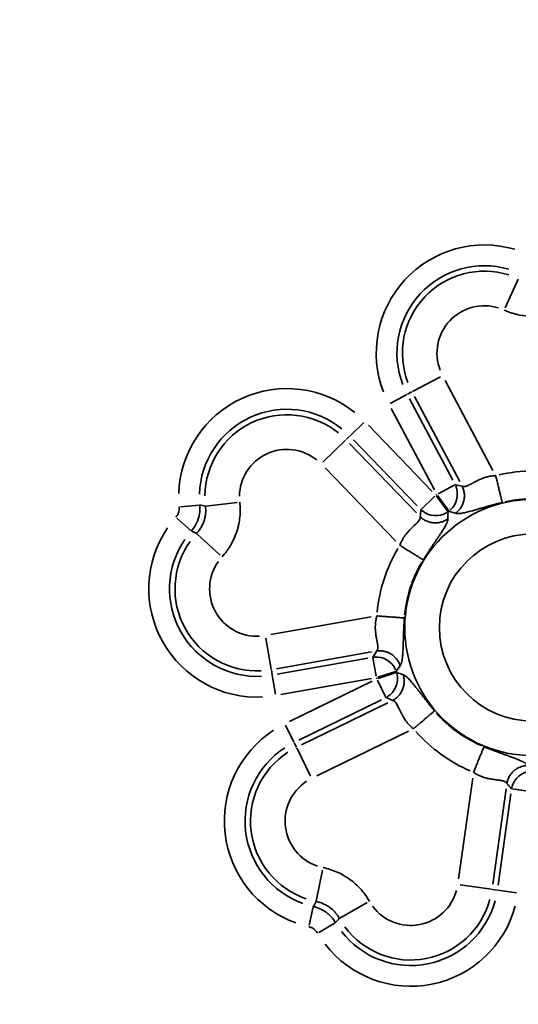
# Model space of a CAD drawing. Units: millimetres. Extents: x 0 to 32952, y 0 to 30992.
# Drawn here: x 27652 to 27719, y 27272 to 27406 of the extents above; entities that cross this region are included whole.
import ezdxf

# ---------------------------------------------------------------- set-up
doc = ezdxf.new("R2010")
doc.units = ezdxf.units.MM
doc.layers.add('MD_Visible', color=7, linetype='Continuous', lineweight=50)
doc.layers.add('MD_Visible Narrow', color=7, linetype='Continuous', lineweight=35)
doc.dimstyles.new('OLCU', dxfattribs={"dimtxt": 300, "dimasz": 150, "dimexe": 0.18, "dimexo": 0.0625, "dimgap": 80, "dimtad": 1, "dimdec": 0, "dimlfac": 0.1, "dimrnd": 5, "dimzin": 0, "dimdsep": 46, "dimtxsty": 'Standard', "dimcen": 0.09, "dimse1": 1, "dimse2": 1, "dimadec": 0, "dimazin": 0, "dimtfac": 1, "dimtdec": 0, "dimtofl": 0, "dimtmove": 0, "dimatfit": 3, "dimfxl": 1, "dimtolj": 1, "dimtzin": 0, "dimarcsym": 0})

# ---------------------------------------------------------------- blocks, each defined once
blk = doc.blocks.new('CustomObjectsInViewport6_0')
at = {"layer": 'MD_Visible Narrow', "extrusion": (0, 1, 0)}
for p, q in [((27719.31, 27370.72), (27717.53, 27366.81)), ((27704.93, 27355.43), (27708.73, 27357.45)), ((27715.88, 27344.7), (27709.38, 27356.93)), ((27704.18, 27355.03), (27701.9, 27353.82)), ((27704.84, 27355.38), (27704.25, 27355.07)), ((27704.54, 27354.44), (27710.41, 27343.4)), ((27705.21, 27354.76), (27711.36, 27343.2)), ((27707.92, 27342.08), (27702.05, 27353.12)), ((27696.46, 27349.42), (27698.31, 27351.21)), ((27698.94, 27350.85), (27707.62, 27341.86)), ((27695.92, 27348.91), (27696.4, 27349.37)), ((27695.85, 27348.83), (27692.75, 27345.85)), ((27705.49, 27338.94), (27696.4, 27348.36)), ((27705.59, 27339.9), (27696.91, 27348.89)), ((27693.05, 27345.06), (27702.67, 27335.1)), ((27710.7, 27342.77), (27708.42, 27341.56)), ((27706.1, 27339.43), (27707.96, 27341.22)), ((27709.75, 27339.12), (27708.22, 27341.2)), ((27709.87, 27339.21), (27708.36, 27341.3)), ((27675.99, 27340.02), (27673.42, 27339.78)), ((27676.86, 27339.88), (27681.13, 27340.37)), ((27674.85, 27336.51), (27672.92, 27338.22)), ((27675.64, 27336.12), (27678.81, 27333.22)), ((27699.33, 27324.82), (27685.69, 27322.41)), ((27685.74, 27317.72), (27684.99, 27321.95)), ((27686.47, 27317.78), (27699.35, 27320.05)), ((27686.56, 27317.04), (27698.87, 27319.21)), ((27699.56, 27319.29), (27700.01, 27316.75)), ((27685.76, 27317.61), (27685.87, 27316.96)), ((27702.69, 27317.41), (27700.23, 27316.62)), ((27702.74, 27317.26), (27700.29, 27316.45)), ((27685.88, 27316.88), (27686.33, 27314.34)), ((27699.36, 27316.44), (27687.05, 27314.27)), ((27688.24, 27310.6), (27699.47, 27316.08)), ((27701.32, 27313.89), (27700.19, 27316.21)), ((27700.71, 27313.55), (27689.48, 27308.07)), ((27701.59, 27313.16), (27689.83, 27307.42)), ((27688.83, 27307.8), (27687.7, 27310.12)), ((27691.93, 27303.21), (27704.38, 27309.29)), ((27689.16, 27307.13), (27688.87, 27307.73)), ((27691.09, 27303.18), (27689.21, 27307.04)), ((27713.12, 27302.93), (27711.19, 27289.22)), ((27715.84, 27288.52), (27717.66, 27301.48)), ((27718.45, 27301.44), (27721, 27301.09)), ((27716.57, 27288.38), (27718.31, 27300.76)), ((27692.71, 27290.43), (27691.85, 27286.22)), ((27711.42, 27288.41), (27715.67, 27287.81)), ((27715.78, 27287.79), (27716.44, 27287.7)), ((27716.52, 27287.69), (27719.07, 27287.33)), ((27691.45, 27285.44), (27690.88, 27282.92)), ((27698.79, 27286.01), (27695.05, 27283.89)), ((27694.43, 27283.27), (27692.22, 27281.95))]:
    blk.add_line(p, q, dxfattribs=at)
at = {"layer": 'MD_Visible Narrow'}
for radius in [17.4, 12.7]:
    blk.add_circle((27721.29, 27323.37), radius, dxfattribs=at)
at = {"layer": 'MD_Visible Narrow', "extrusion": (-4.32177e-16, -1.97586e-42, -1)}
for radius in [14.71, 11.89]:
    blk.add_arc((-27714.72, 27360.64), radius, 339.0666, 106.2663, dxfattribs=at)
at = {"layer": 'MD_Visible Narrow', "extrusion": (-4.32177e-16, 2.5111e-42, -1)}
for radius in [11.15, 6.45]:
    blk.add_arc((-27714.72, 27360.64), radius, 339.1245, 107.3654, dxfattribs=at)
at = {"layer": 'MD_Visible Narrow', "extrusion": (-4.32177e-16, -4.86467e-42, -1)}
for radius in [14.71, 11.89]:
    blk.add_arc((-27687.87, 27341.13), radius, 1.7337, 128.9334, dxfattribs=at)
at = {"layer": 'MD_Visible Narrow', "extrusion": (-4.32177e-16, -3.51973e-42, -1)}
for radius in [11.15, 6.45]:
    blk.add_arc((-27687.87, 27341.13), radius, 0.6346, 128.8755, dxfattribs=at)
at = {"layer": 'MD_Visible Narrow', "extrusion": (-4.32177e-16, -4.04863e-42, -1)}
blk.add_arc((-27721.29, 27323.37), 21.26, 77.6505, 102.3495, dxfattribs=at)
at = {"layer": 'MD_Visible Narrow', "extrusion": (-4.32177e-16, -4.47175e-42, -1)}
for radius in [22.31, 19.49]:
    blk.add_arc((-27721.29, 27323.37), radius, 53.7951, 54.2049, dxfattribs=at)
at = {"layer": 'MD_Visible Narrow'}
for start, end in [(77.6505, 102.3495), (149.6505, 174.3495), (221.6505, 246.3495)]:
    blk.add_arc((27721.29, 27323.37), 17.5, start, end, dxfattribs=at)
at = {"layer": 'MD_Visible Narrow', "extrusion": (-4.32177e-16, -1.08903e-42, -1)}
for radius in [14.71, 11.89]:
    blk.add_arc((-27683.81, 27328.63), radius, 267.0666, 34.2663, dxfattribs=at)
at = {"layer": 'MD_Visible Narrow', "extrusion": (-4.32177e-16, -2.94172e-42, -1)}
for radius in [11.15, 6.45]:
    blk.add_arc((-27683.81, 27328.63), radius, 267.1245, 35.3654, dxfattribs=at)
at = {"layer": 'MD_Visible Narrow', "extrusion": (-4.32177e-16, -6.59027e-42, -1)}
blk.add_arc((-27721.29, 27323.37), 21.26, 5.6505, 30.3495, dxfattribs=at)
at = {"layer": 'MD_Visible Narrow', "extrusion": (-4.32177e-16, -3.27469e-42, -1)}
for radius in [19.49, 22.31]:
    blk.add_arc((-27721.29, 27323.37), radius, 341.7951, 342.2049, dxfattribs=at)
at = {"layer": 'MD_Visible Narrow', "extrusion": (-4.32177e-16, 8.97844e-43, -1)}
for radius in [14.71, 11.89]:
    blk.add_arc((-27694.07, 27297.08), radius, 289.7337, 56.9334, dxfattribs=at)
at = {"layer": 'MD_Visible Narrow', "extrusion": (-4.32177e-16, 4.92034e-42, -1)}
blk.add_arc((-27721.29, 27323.37), 21.26, 293.6505, 318.3495, dxfattribs=at)
at = {"layer": 'MD_Visible Narrow', "extrusion": (-4.32177e-16, 2.96088e-42, -1)}
for radius in [11.15, 6.45]:
    blk.add_arc((-27694.07, 27297.08), radius, 288.6346, 56.8755, dxfattribs=at)
at = {"layer": 'MD_Visible Narrow', "extrusion": (-4.32177e-16, -7.54557e-42, -1)}
for radius in [6.45, 11.15]:
    blk.add_arc((-27704.7, 27289.35), radius, 195.1245, 323.3654, dxfattribs=at)
at = {"layer": 'MD_Visible Narrow', "extrusion": (-4.32177e-16, -6.05366e-42, -1)}
for radius in [11.89, 14.71]:
    blk.add_arc((-27704.7, 27289.35), radius, 195.0666, 322.2663, dxfattribs=at)
at = {"layer": 'MD_Visible Narrow'}
for centre, major_axis, start_param, end_param in [((27708.25, 27341.47), (0.65, 2.79), 4.07844, 5.346338), ((27700.04, 27316.56), (2.45, -1.48), 0.936847, 2.204745), ((27721.2, 27301.06), (2.17, 1.87), 0.936847, 2.204745)]:
    blk.add_ellipse(centre, major_axis=major_axis, ratio=0.973689, start_param=start_param, end_param=end_param, dxfattribs=at)
at = {"layer": 'MD_Visible Narrow', "extrusion": (-4.32177e-16, -8.01803e-30, -1)}
blk.add_ellipse((27708.1, 27341.36), major_axis=(-2.85, 0.24), ratio=0.973689, start_param=4.07844, end_param=5.346338, dxfattribs=at)
at = {"layer": 'MD_Visible Narrow', "extrusion": (-4.28579e-16, 3.20104e-19, -1)}
blk.add_ellipse((27700.1, 27316.39), major_axis=(1.11, 2.64), ratio=0.973689, start_param=0.936847, end_param=2.204745, dxfattribs=at)
at = {"layer": 'MD_Visible Narrow'}
for points, knots in [([(27717.39, 27366.51), (27717.7, 27366.37), (27718.01, 27366.24), (27718.49, 27366.08), (27718.65, 27366.04), (27718.98, 27365.95), (27719.14, 27365.91), (27719.63, 27365.8), (27719.96, 27365.75), (27720.63, 27365.68), (27720.96, 27365.66), (27721.46, 27365.66), (27721.63, 27365.66), (27721.88, 27365.68), (27721.96, 27365.68), (27722.13, 27365.7), (27722.21, 27365.7), (27722.63, 27365.75), (27722.96, 27365.8), (27723.61, 27365.95), (27723.93, 27366.03), (27724.57, 27366.24), (27724.88, 27366.37), (27725.19, 27366.51)], [0, 0, 0, 0, 0.125, 0.125, 0.1875, 0.1875, 0.25, 0.25, 0.375, 0.375, 0.5, 0.5, 0.5625, 0.5625, 0.59375, 0.59375, 0.625, 0.625, 0.75, 0.75, 0.875, 0.875, 1, 1, 1, 1]), ([(27716.25, 27344.02), (27716.22, 27344.02), (27716.18, 27344.01), (27716.12, 27344.01), (27716.06, 27344), (27715.99, 27344), (27715.93, 27343.99), (27715.87, 27343.99), (27715.81, 27343.98), (27715.75, 27343.97), (27715.69, 27343.96), (27715.62, 27343.95), (27715.56, 27343.94), (27715.5, 27343.93), (27715.44, 27343.92), (27715.38, 27343.91), (27715.33, 27343.9), (27715.27, 27343.89), (27715.21, 27343.87), (27715.15, 27343.86), (27715.09, 27343.85), (27715.04, 27343.83), (27714.98, 27343.82), (27714.92, 27343.8), (27714.87, 27343.78), (27714.81, 27343.77), (27714.76, 27343.75), (27714.7, 27343.73), (27714.65, 27343.72), (27714.59, 27343.7), (27714.49, 27343.66), (27714.32, 27343.59), (27714.09, 27343.5), (27713.85, 27343.38), (27713.59, 27343.25), (27713.39, 27343.14), (27713.23, 27343.06), (27713.13, 27343), (27713.03, 27342.95), (27712.95, 27342.91), (27712.87, 27342.86), (27712.79, 27342.82), (27712.72, 27342.79), (27712.66, 27342.76), (27712.61, 27342.73), (27712.55, 27342.7), (27712.51, 27342.68), (27712.47, 27342.66), (27712.43, 27342.65), (27712.39, 27342.63), (27712.33, 27342.61), (27712.27, 27342.58), (27712.21, 27342.56), (27712.15, 27342.55), (27712.09, 27342.53), (27712.04, 27342.52), (27711.99, 27342.52), (27711.94, 27342.51), (27711.89, 27342.51), (27711.85, 27342.52), (27711.81, 27342.52), (27711.77, 27342.53), (27711.73, 27342.54), (27711.71, 27342.55), (27711.7, 27342.56)], [0, 0, 0, 0, 0.009383, 0.018736, 0.028059, 0.037352, 0.046618, 0.055857, 0.06507, 0.074257, 0.083419, 0.092559, 0.101675, 0.11077, 0.119844, 0.128898, 0.137933, 0.146951, 0.155951, 0.164936, 0.173905, 0.18286, 0.191802, 0.200732, 0.209651, 0.21856, 0.227459, 0.23635, 0.245234, 0.254112, 0.262985, 0.298989, 0.339475, 0.384487, 0.434055, 0.488205, 0.512608, 0.535864, 0.557974, 0.578937, 0.598753, 0.617423, 0.634946, 0.651323, 0.666555, 0.68064, 0.69358, 0.705375, 0.716026, 0.725532, 0.745997, 0.766315, 0.78649, 0.806525, 0.826424, 0.846191, 0.865829, 0.885341, 0.904732, 0.924005, 0.943164, 0.962214, 0.981158, 1, 1, 1, 1]), ([(27716.25, 27344.02), (27716.29, 27343.82), (27716.34, 27343.61), (27716.45, 27343.2), (27716.5, 27342.99), (27716.6, 27342.58), (27716.65, 27342.38), (27716.74, 27341.99), (27716.79, 27341.81), (27716.87, 27341.46), (27716.91, 27341.3), (27716.98, 27341.02), (27717.01, 27340.89), (27717.06, 27340.68), (27717.08, 27340.59), (27717.12, 27340.45), (27717.13, 27340.4), (27717.14, 27340.36)], [0, 0, 0, 0, 0.125, 0.125, 0.25, 0.25, 0.375, 0.375, 0.5, 0.5, 0.625, 0.625, 0.75, 0.75, 0.875, 0.875, 1, 1, 1, 1]), ([(27710.79, 27338.9), (27710.91, 27338.99), (27711.04, 27339.09), (27711.27, 27339.33), (27711.38, 27339.46), (27711.57, 27339.74), (27711.66, 27339.9), (27711.81, 27340.22), (27711.87, 27340.39), (27711.95, 27340.74), (27711.98, 27340.92), (27712, 27341.27), (27712, 27341.45), (27711.96, 27341.79), (27711.92, 27341.96), (27711.83, 27342.27), (27711.77, 27342.42), (27711.7, 27342.56)], [0, 0, 0, 0, 0.125, 0.125, 0.25, 0.25, 0.375, 0.375, 0.5, 0.5, 0.625, 0.625, 0.75, 0.75, 0.875, 0.875, 1, 1, 1, 1]), ([(27672.77, 27338.35), (27672.85, 27338.45), (27672.92, 27338.55), (27673.02, 27338.71), (27673.05, 27338.77), (27673.1, 27338.89), (27673.12, 27338.95), (27673.18, 27339.13), (27673.21, 27339.25), (27673.23, 27339.44), (27673.23, 27339.51), (27673.23, 27339.64), (27673.23, 27339.7), (27673.23, 27339.77)], [0, 0, 0, 0, 0.25, 0.25, 0.375, 0.375, 0.5, 0.5, 0.75, 0.75, 0.875, 0.875, 1, 1, 1, 1]), ([(27676.03, 27340.03), (27676.05, 27339.87), (27676.05, 27339.71), (27676.05, 27339.47), (27676.05, 27339.39), (27676.04, 27339.23), (27676.03, 27339.15), (27675.98, 27338.75), (27675.92, 27338.44), (27675.79, 27338.06), (27675.77, 27337.99), (27675.71, 27337.84), (27675.68, 27337.76), (27675.58, 27337.55), (27675.51, 27337.4), (27675.28, 27336.99), (27675.09, 27336.73), (27674.88, 27336.49)], [0, 0, 0, 0, 0.125, 0.125, 0.1875, 0.1875, 0.25, 0.25, 0.5, 0.5, 0.5625, 0.5625, 0.625, 0.625, 0.75, 0.75, 1, 1, 1, 1]), ([(27676.79, 27339.87), (27676.84, 27339.54), (27676.84, 27339.2), (27676.8, 27338.71), (27676.77, 27338.54), (27676.72, 27338.29), (27676.7, 27338.21), (27676.66, 27338.05), (27676.63, 27337.96), (27676.51, 27337.57), (27676.37, 27337.26), (27676.15, 27336.9), (27676.11, 27336.83), (27676.01, 27336.69), (27675.97, 27336.62), (27675.81, 27336.42), (27675.7, 27336.29), (27675.59, 27336.17)], [0, 0, 0, 0, 0.25, 0.25, 0.375, 0.375, 0.4375, 0.4375, 0.5, 0.5, 0.75, 0.75, 0.8125, 0.8125, 0.875, 0.875, 1, 1, 1, 1]), ([(27679.06, 27332.99), (27679.28, 27333.24), (27679.5, 27333.5), (27679.8, 27333.91), (27679.89, 27334.04), (27680.08, 27334.33), (27680.17, 27334.47), (27680.42, 27334.91), (27680.57, 27335.2), (27680.84, 27335.81), (27680.96, 27336.12), (27681.12, 27336.6), (27681.17, 27336.76), (27681.23, 27337), (27681.25, 27337.08), (27681.29, 27337.25), (27681.31, 27337.33), (27681.39, 27337.74), (27681.44, 27338.07), (27681.51, 27338.73), (27681.53, 27339.07), (27681.52, 27339.73), (27681.5, 27340.07), (27681.46, 27340.4)], [0, 0, 0, 0, 0.125, 0.125, 0.1875, 0.1875, 0.25, 0.25, 0.375, 0.375, 0.5, 0.5, 0.5625, 0.5625, 0.59375, 0.59375, 0.625, 0.625, 0.75, 0.75, 0.875, 0.875, 1, 1, 1, 1]), ([(27717.14, 27340.36), (27717.11, 27340.36), (27717.07, 27340.35), (27716.99, 27340.33), (27716.92, 27340.31), (27716.85, 27340.29), (27716.78, 27340.28), (27716.71, 27340.26), (27716.64, 27340.24), (27716.56, 27340.22), (27716.49, 27340.2), (27716.42, 27340.18), (27716.35, 27340.17), (27716.28, 27340.15), (27716.21, 27340.13), (27716.15, 27340.11), (27716.08, 27340.09), (27716.01, 27340.07), (27715.94, 27340.06), (27715.87, 27340.04), (27715.8, 27340.02), (27715.74, 27340), (27715.67, 27339.98), (27715.6, 27339.96), (27715.53, 27339.94), (27715.47, 27339.93), (27715.4, 27339.91), (27715.34, 27339.89), (27715.27, 27339.87), (27715.2, 27339.85), (27715.14, 27339.83), (27715.07, 27339.81), (27715.01, 27339.8), (27714.94, 27339.78), (27714.88, 27339.76), (27714.81, 27339.74), (27714.61, 27339.68), (27714.28, 27339.59), (27713.84, 27339.46), (27713.42, 27339.33), (27713.02, 27339.22), (27712.65, 27339.12), (27712.3, 27339.03), (27711.99, 27338.96), (27711.76, 27338.92), (27711.62, 27338.89), (27711.54, 27338.88), (27711.46, 27338.87), (27711.38, 27338.86), (27711.31, 27338.86), (27711.24, 27338.85), (27711.17, 27338.85), (27711.11, 27338.85), (27711.05, 27338.85), (27710.99, 27338.86), (27710.93, 27338.87), (27710.88, 27338.87), (27710.83, 27338.89), (27710.8, 27338.89), (27710.79, 27338.9)], [0, 0, 0, 0, 0.007169, 0.014314, 0.021438, 0.028541, 0.035626, 0.042695, 0.049747, 0.056787, 0.063814, 0.070831, 0.07784, 0.084842, 0.091838, 0.098831, 0.105822, 0.112813, 0.119806, 0.126802, 0.133802, 0.14081, 0.147825, 0.154851, 0.161888, 0.168938, 0.176003, 0.183085, 0.190185, 0.197304, 0.204445, 0.211608, 0.218796, 0.22601, 0.233251, 0.240521, 0.247822, 0.302114, 0.35772, 0.415147, 0.474856, 0.533847, 0.593987, 0.655576, 0.718894, 0.738583, 0.758304, 0.778063, 0.797868, 0.817726, 0.837644, 0.857629, 0.877688, 0.897829, 0.918058, 0.938382, 0.95881, 0.979347, 1, 1, 1, 1]), ([(27703.21, 27334.54), (27703.47, 27335.21), (27703.76, 27335.68), (27704.36, 27336.45), (27704.67, 27336.75), (27705.25, 27337.3), (27705.52, 27337.54), (27705.91, 27338), (27706.03, 27338.22), (27706, 27338.42)], [0, 0, 0, 0, 0.25, 0.25, 0.5, 0.5, 0.75, 0.75, 1, 1, 1, 1]), ([(27706, 27338.42), (27706.11, 27338.31), (27706.23, 27338.21), (27706.5, 27338.02), (27706.65, 27337.93), (27706.96, 27337.79), (27707.13, 27337.73), (27707.47, 27337.64), (27707.65, 27337.61), (27708.01, 27337.59), (27708.19, 27337.59), (27708.54, 27337.63), (27708.72, 27337.67), (27709.05, 27337.76), (27709.2, 27337.83), (27709.5, 27337.98), (27709.64, 27338.06), (27709.76, 27338.15)], [0, 0, 0, 0, 0.125, 0.125, 0.25, 0.25, 0.375, 0.375, 0.5, 0.5, 0.625, 0.625, 0.75, 0.75, 0.875, 0.875, 1, 1, 1, 1]), ([(27709.76, 27338.15), (27709.76, 27338.15), (27709.76, 27338.13), (27709.76, 27338.11), (27709.76, 27338.08), (27709.76, 27338.06), (27709.75, 27338.03), (27709.75, 27338.01), (27709.74, 27337.98), (27709.74, 27337.96), (27709.73, 27337.93), (27709.73, 27337.9), (27709.72, 27337.87), (27709.71, 27337.85), (27709.7, 27337.82), (27709.69, 27337.79), (27709.68, 27337.76), (27709.67, 27337.73), (27709.66, 27337.7), (27709.65, 27337.66), (27709.63, 27337.63), (27709.62, 27337.6), (27709.61, 27337.57), (27709.59, 27337.53), (27709.58, 27337.5), (27709.56, 27337.47), (27709.54, 27337.43), (27709.53, 27337.4), (27709.51, 27337.36), (27709.49, 27337.32), (27709.43, 27337.22), (27709.33, 27337.03), (27709.17, 27336.75), (27708.98, 27336.45), (27708.77, 27336.13), (27708.54, 27335.79), (27708.29, 27335.42), (27708.03, 27335.04), (27707.82, 27334.74), (27707.68, 27334.53), (27707.61, 27334.42), (27707.53, 27334.31), (27707.46, 27334.2), (27707.39, 27334.09), (27707.31, 27333.98), (27707.24, 27333.87), (27707.16, 27333.75), (27707.09, 27333.64), (27707.01, 27333.52), (27706.94, 27333.41), (27706.86, 27333.29), (27706.79, 27333.17), (27706.71, 27333.05), (27706.63, 27332.93), (27706.56, 27332.81), (27706.48, 27332.69), (27706.43, 27332.61), (27706.4, 27332.57)], [0, 0, 0, 0, 0.009984, 0.019941, 0.02987, 0.039773, 0.049651, 0.059504, 0.069332, 0.079138, 0.088921, 0.098682, 0.108423, 0.118144, 0.127845, 0.137528, 0.147194, 0.156842, 0.166475, 0.176092, 0.185695, 0.195285, 0.204861, 0.214426, 0.223979, 0.233522, 0.243056, 0.25258, 0.262097, 0.271606, 0.281109, 0.344414, 0.405999, 0.466144, 0.525148, 0.584845, 0.642269, 0.697879, 0.752183, 0.766349, 0.780405, 0.794363, 0.808234, 0.822029, 0.83576, 0.84944, 0.86308, 0.876692, 0.890289, 0.903883, 0.917487, 0.931112, 0.944772, 0.958479, 0.972244, 0.986081, 1, 1, 1, 1]), ([(27703.21, 27334.54), (27703.39, 27334.43), (27703.58, 27334.31), (27703.96, 27334.08), (27704.14, 27333.97), (27704.49, 27333.75), (27704.67, 27333.64), (27704.99, 27333.44), (27705.15, 27333.34), (27705.44, 27333.16), (27705.57, 27333.08), (27705.82, 27332.93), (27705.92, 27332.86), (27706.11, 27332.75), (27706.19, 27332.7), (27706.32, 27332.62), (27706.37, 27332.59), (27706.4, 27332.57)], [0, 0, 0, 0, 0.125, 0.125, 0.25, 0.25, 0.375, 0.375, 0.5, 0.5, 0.625, 0.625, 0.75, 0.75, 0.875, 0.875, 1, 1, 1, 1]), ([(27700.09, 27324.95), (27700.08, 27324.93), (27700.07, 27324.89), (27700.06, 27324.83), (27700.04, 27324.77), (27700.03, 27324.71), (27700.02, 27324.65), (27700, 27324.58), (27699.99, 27324.52), (27699.98, 27324.46), (27699.97, 27324.4), (27699.96, 27324.34), (27699.95, 27324.28), (27699.94, 27324.22), (27699.93, 27324.16), (27699.93, 27324.1), (27699.92, 27324.04), (27699.91, 27323.98), (27699.91, 27323.92), (27699.9, 27323.86), (27699.9, 27323.8), (27699.89, 27323.74), (27699.89, 27323.68), (27699.89, 27323.63), (27699.89, 27323.57), (27699.88, 27323.51), (27699.88, 27323.45), (27699.88, 27323.4), (27699.88, 27323.34), (27699.88, 27323.28), (27699.89, 27323.17), (27699.9, 27322.99), (27699.92, 27322.74), (27699.95, 27322.47), (27700, 27322.19), (27700.04, 27321.97), (27700.07, 27321.79), (27700.09, 27321.68), (27700.11, 27321.57), (27700.13, 27321.47), (27700.14, 27321.38), (27700.16, 27321.3), (27700.17, 27321.22), (27700.18, 27321.15), (27700.19, 27321.09), (27700.2, 27321.04), (27700.21, 27320.99), (27700.21, 27320.94), (27700.22, 27320.9), (27700.22, 27320.85), (27700.22, 27320.79), (27700.23, 27320.73), (27700.23, 27320.66), (27700.22, 27320.6), (27700.22, 27320.54), (27700.21, 27320.49), (27700.2, 27320.44), (27700.19, 27320.39), (27700.18, 27320.35), (27700.16, 27320.31), (27700.14, 27320.27), (27700.12, 27320.23), (27700.1, 27320.2), (27700.08, 27320.18), (27700.07, 27320.18)], [0, 0, 0, 0, 0.009383, 0.018736, 0.028059, 0.037352, 0.046618, 0.055857, 0.06507, 0.074257, 0.083419, 0.092559, 0.101675, 0.11077, 0.119844, 0.128898, 0.137933, 0.146951, 0.155951, 0.164936, 0.173905, 0.18286, 0.191802, 0.200732, 0.209651, 0.21856, 0.227459, 0.23635, 0.245234, 0.254112, 0.262985, 0.298989, 0.339475, 0.384487, 0.434055, 0.488205, 0.512608, 0.535864, 0.557974, 0.578937, 0.598753, 0.617423, 0.634946, 0.651323, 0.666555, 0.68064, 0.69358, 0.705375, 0.716026, 0.725532, 0.745997, 0.766315, 0.78649, 0.806525, 0.826424, 0.846191, 0.865829, 0.885341, 0.904732, 0.924005, 0.943164, 0.962214, 0.981158, 1, 1, 1, 1]), ([(27700.09, 27324.95), (27700.29, 27324.94), (27700.5, 27324.92), (27700.93, 27324.89), (27701.14, 27324.87), (27701.56, 27324.84), (27701.77, 27324.83), (27702.17, 27324.8), (27702.36, 27324.78), (27702.71, 27324.76), (27702.88, 27324.74), (27703.17, 27324.72), (27703.3, 27324.71), (27703.52, 27324.7), (27703.61, 27324.69), (27703.75, 27324.68), (27703.8, 27324.67), (27703.84, 27324.67)], [0, 0, 0, 0, 0.125, 0.125, 0.25, 0.25, 0.375, 0.375, 0.5, 0.5, 0.625, 0.625, 0.75, 0.75, 0.875, 0.875, 1, 1, 1, 1]), ([(27703.84, 27324.67), (27703.84, 27324.65), (27703.83, 27324.6), (27703.83, 27324.52), (27703.82, 27324.45), (27703.82, 27324.37), (27703.81, 27324.3), (27703.81, 27324.22), (27703.8, 27324.15), (27703.8, 27324.08), (27703.79, 27324), (27703.79, 27323.93), (27703.79, 27323.86), (27703.78, 27323.79), (27703.78, 27323.72), (27703.77, 27323.65), (27703.77, 27323.58), (27703.77, 27323.51), (27703.76, 27323.44), (27703.75, 27323.22), (27703.74, 27322.88), (27703.72, 27322.4), (27703.71, 27321.94), (27703.69, 27321.5), (27703.68, 27321.1), (27703.67, 27320.73), (27703.65, 27320.37), (27703.64, 27320.06), (27703.62, 27319.78), (27703.6, 27319.54), (27703.58, 27319.32), (27703.55, 27319.11), (27703.53, 27318.95), (27703.51, 27318.84), (27703.5, 27318.77), (27703.48, 27318.7), (27703.46, 27318.63), (27703.45, 27318.57), (27703.43, 27318.51), (27703.41, 27318.45), (27703.39, 27318.4), (27703.37, 27318.35), (27703.34, 27318.3), (27703.32, 27318.26), (27703.3, 27318.22), (27703.28, 27318.19), (27703.27, 27318.18)], [0, 0, 0, 0, 0.007273, 0.014511, 0.021714, 0.028885, 0.036024, 0.043134, 0.050215, 0.057271, 0.064301, 0.071308, 0.078294, 0.085261, 0.092209, 0.099141, 0.106058, 0.112962, 0.119855, 0.126739, 0.17577, 0.225536, 0.276576, 0.32939, 0.377655, 0.427226, 0.478384, 0.531383, 0.573696, 0.61665, 0.660346, 0.70488, 0.750346, 0.769146, 0.78799, 0.806885, 0.825838, 0.844853, 0.863938, 0.883099, 0.902342, 0.921672, 0.941098, 0.960623, 0.980255, 1, 1, 1, 1]), ([(27703.27, 27318.18), (27703.22, 27318.33), (27703.16, 27318.48), (27703.01, 27318.77), (27702.92, 27318.91), (27702.71, 27319.19), (27702.59, 27319.32), (27702.33, 27319.56), (27702.19, 27319.67), (27701.88, 27319.86), (27701.72, 27319.94), (27701.39, 27320.07), (27701.22, 27320.12), (27700.88, 27320.18), (27700.71, 27320.2), (27700.38, 27320.21), (27700.22, 27320.2), (27700.07, 27320.18)], [0, 0, 0, 0, 0.125, 0.125, 0.25, 0.25, 0.375, 0.375, 0.5, 0.5, 0.625, 0.625, 0.75, 0.75, 0.875, 0.875, 1, 1, 1, 1]), ([(27702.25, 27313.48), (27702.39, 27313.55), (27702.52, 27313.63), (27702.78, 27313.83), (27702.91, 27313.95), (27703.15, 27314.2), (27703.25, 27314.34), (27703.44, 27314.64), (27703.53, 27314.8), (27703.66, 27315.13), (27703.71, 27315.3), (27703.78, 27315.65), (27703.8, 27315.83), (27703.81, 27316.17), (27703.8, 27316.34), (27703.75, 27316.67), (27703.71, 27316.83), (27703.66, 27316.97)], [0, 0, 0, 0, 0.125, 0.125, 0.25, 0.25, 0.375, 0.375, 0.5, 0.5, 0.625, 0.625, 0.75, 0.75, 0.875, 0.875, 1, 1, 1, 1]), ([(27703.66, 27316.97), (27703.67, 27316.97), (27703.68, 27316.97), (27703.71, 27316.96), (27703.73, 27316.95), (27703.75, 27316.94), (27703.77, 27316.93), (27703.8, 27316.92), (27703.82, 27316.9), (27703.84, 27316.89), (27703.87, 27316.88), (27703.89, 27316.86), (27703.92, 27316.85), (27703.94, 27316.83), (27703.96, 27316.81), (27703.99, 27316.79), (27704.01, 27316.77), (27704.04, 27316.75), (27704.07, 27316.73), (27704.09, 27316.71), (27704.12, 27316.69), (27704.15, 27316.67), (27704.17, 27316.64), (27704.2, 27316.62), (27704.23, 27316.59), (27704.25, 27316.57), (27704.28, 27316.54), (27704.31, 27316.51), (27704.34, 27316.49), (27704.37, 27316.46), (27704.45, 27316.37), (27704.6, 27316.22), (27704.81, 27315.97), (27705.04, 27315.7), (27705.28, 27315.4), (27705.53, 27315.08), (27705.8, 27314.73), (27706.09, 27314.36), (27706.31, 27314.07), (27706.47, 27313.88), (27706.55, 27313.77), (27706.63, 27313.67), (27706.71, 27313.56), (27706.79, 27313.46), (27706.87, 27313.35), (27706.96, 27313.25), (27707.04, 27313.14), (27707.13, 27313.04), (27707.22, 27312.93), (27707.3, 27312.82), (27707.39, 27312.71), (27707.48, 27312.6), (27707.57, 27312.49), (27707.66, 27312.39), (27707.75, 27312.28), (27707.85, 27312.16), (27707.91, 27312.09), (27707.94, 27312.05)], [0, 0, 0, 0, 0.009984, 0.019941, 0.02987, 0.039773, 0.049651, 0.059504, 0.069332, 0.079138, 0.088921, 0.098682, 0.108423, 0.118144, 0.127845, 0.137528, 0.147194, 0.156842, 0.166475, 0.176092, 0.185695, 0.195285, 0.204861, 0.214426, 0.223979, 0.233522, 0.243056, 0.25258, 0.262097, 0.271606, 0.281109, 0.344414, 0.405999, 0.466144, 0.525148, 0.584845, 0.642269, 0.697879, 0.752183, 0.766349, 0.780405, 0.794363, 0.808234, 0.822029, 0.83576, 0.84944, 0.86308, 0.876692, 0.890289, 0.903883, 0.917487, 0.931112, 0.944772, 0.958479, 0.972244, 0.986081, 1, 1, 1, 1]), ([(27705.07, 27309.62), (27704.51, 27310.08), (27704.16, 27310.5), (27703.62, 27311.3), (27703.42, 27311.69), (27703.08, 27312.42), (27702.93, 27312.75), (27702.62, 27313.26), (27702.45, 27313.44), (27702.25, 27313.48)], [0, 0, 0, 0, 0.25, 0.25, 0.5, 0.5, 0.75, 0.75, 1, 1, 1, 1]), ([(27705.07, 27309.62), (27705.24, 27309.77), (27705.41, 27309.91), (27705.74, 27310.19), (27705.91, 27310.33), (27706.23, 27310.6), (27706.38, 27310.73), (27706.67, 27310.98), (27706.81, 27311.1), (27707.07, 27311.32), (27707.19, 27311.42), (27707.41, 27311.61), (27707.51, 27311.69), (27707.68, 27311.83), (27707.75, 27311.89), (27707.87, 27311.99), (27707.91, 27312.03), (27707.94, 27312.05)], [0, 0, 0, 0, 0.125, 0.125, 0.25, 0.25, 0.375, 0.375, 0.5, 0.5, 0.625, 0.625, 0.75, 0.75, 0.875, 0.875, 1, 1, 1, 1]), ([(27713.23, 27303.69), (27713.31, 27303.88), (27713.39, 27304.08), (27713.55, 27304.47), (27713.63, 27304.67), (27713.79, 27305.06), (27713.87, 27305.26), (27714.02, 27305.63), (27714.09, 27305.8), (27714.23, 27306.13), (27714.29, 27306.28), (27714.4, 27306.55), (27714.45, 27306.67), (27714.53, 27306.88), (27714.57, 27306.96), (27714.62, 27307.09), (27714.64, 27307.14), (27714.65, 27307.17)], [0, 0, 0, 0, 0.125, 0.125, 0.25, 0.25, 0.375, 0.375, 0.5, 0.5, 0.625, 0.625, 0.75, 0.75, 0.875, 0.875, 1, 1, 1, 1]), ([(27714.65, 27307.17), (27714.68, 27307.17), (27714.72, 27307.15), (27714.79, 27307.12), (27714.86, 27307.09), (27714.93, 27307.06), (27715, 27307.04), (27715.07, 27307.01), (27715.14, 27306.98), (27715.2, 27306.95), (27715.27, 27306.93), (27715.34, 27306.9), (27715.41, 27306.87), (27715.47, 27306.85), (27715.54, 27306.82), (27715.61, 27306.8), (27715.67, 27306.77), (27715.74, 27306.75), (27715.81, 27306.72), (27715.87, 27306.7), (27715.94, 27306.67), (27716, 27306.65), (27716.07, 27306.62), (27716.13, 27306.6), (27716.2, 27306.57), (27716.26, 27306.55), (27716.33, 27306.52), (27716.39, 27306.5), (27716.46, 27306.48), (27716.52, 27306.45), (27716.58, 27306.43), (27716.65, 27306.41), (27716.71, 27306.38), (27716.78, 27306.36), (27716.84, 27306.34), (27716.9, 27306.31), (27717.1, 27306.24), (27717.42, 27306.13), (27717.86, 27305.97), (27718.27, 27305.82), (27718.66, 27305.68), (27719.02, 27305.54), (27719.35, 27305.41), (27719.65, 27305.28), (27719.85, 27305.19), (27719.99, 27305.12), (27720.06, 27305.08), (27720.13, 27305.04), (27720.19, 27305.01), (27720.26, 27304.97), (27720.32, 27304.93), (27720.37, 27304.89), (27720.42, 27304.85), (27720.47, 27304.82), (27720.51, 27304.78), (27720.56, 27304.74), (27720.59, 27304.7), (27720.63, 27304.67), (27720.64, 27304.64), (27720.65, 27304.63)], [0, 0, 0, 0, 0.007169, 0.014314, 0.021438, 0.028541, 0.035626, 0.042695, 0.049747, 0.056787, 0.063814, 0.070831, 0.07784, 0.084842, 0.091838, 0.098831, 0.105822, 0.112813, 0.119806, 0.126802, 0.133802, 0.14081, 0.147825, 0.154851, 0.161888, 0.168938, 0.176003, 0.183085, 0.190185, 0.197304, 0.204445, 0.211608, 0.218796, 0.22601, 0.233251, 0.240521, 0.247822, 0.302114, 0.35772, 0.415147, 0.474856, 0.533847, 0.593987, 0.655576, 0.718894, 0.738583, 0.758304, 0.778063, 0.797868, 0.817726, 0.837644, 0.857629, 0.877688, 0.897829, 0.918058, 0.938382, 0.95881, 0.979347, 1, 1, 1, 1]), ([(27713.23, 27303.69), (27713.25, 27303.68), (27713.28, 27303.66), (27713.34, 27303.63), (27713.39, 27303.59), (27713.44, 27303.56), (27713.5, 27303.53), (27713.55, 27303.5), (27713.61, 27303.47), (27713.66, 27303.44), (27713.72, 27303.41), (27713.77, 27303.38), (27713.83, 27303.36), (27713.88, 27303.33), (27713.93, 27303.3), (27713.99, 27303.28), (27714.04, 27303.25), (27714.1, 27303.23), (27714.15, 27303.2), (27714.21, 27303.18), (27714.26, 27303.16), (27714.32, 27303.14), (27714.37, 27303.11), (27714.43, 27303.09), (27714.48, 27303.07), (27714.54, 27303.05), (27714.59, 27303.04), (27714.65, 27303.02), (27714.7, 27303), (27714.75, 27302.98), (27714.86, 27302.95), (27715.04, 27302.91), (27715.28, 27302.85), (27715.54, 27302.8), (27715.82, 27302.75), (27716.05, 27302.72), (27716.23, 27302.7), (27716.35, 27302.68), (27716.45, 27302.67), (27716.55, 27302.66), (27716.64, 27302.64), (27716.73, 27302.63), (27716.8, 27302.62), (27716.87, 27302.61), (27716.93, 27302.6), (27716.99, 27302.59), (27717.04, 27302.58), (27717.08, 27302.57), (27717.12, 27302.56), (27717.17, 27302.55), (27717.23, 27302.54), (27717.29, 27302.52), (27717.35, 27302.5), (27717.41, 27302.48), (27717.46, 27302.45), (27717.51, 27302.43), (27717.56, 27302.41), (27717.6, 27302.38), (27717.64, 27302.35), (27717.67, 27302.33), (27717.7, 27302.3), (27717.73, 27302.27), (27717.75, 27302.23), (27717.76, 27302.21), (27717.77, 27302.2)], [0, 0, 0, 0, 0.0093832, 0.0187357, 0.0280585, 0.0373524, 0.0466183, 0.0558571, 0.0650696, 0.0742567, 0.0834194, 0.0925585, 0.1016751, 0.1107699, 0.1198439, 0.1288981, 0.1379334, 0.1469508, 0.1559512, 0.1649355, 0.1739048, 0.1828601, 0.1918022, 0.2007321, 0.2096509, 0.2185596, 0.227459, 0.2363503, 0.2452344, 0.2541123, 0.262985, 0.2989894, 0.3394753, 0.3844867, 0.4340553, 0.4882047, 0.5126078, 0.5358641, 0.5579737, 0.5789366, 0.5987529, 0.6174228, 0.6349462, 0.6513235, 0.6665547, 0.6806402, 0.6935802, 0.7053751, 0.7160256, 0.7255322, 0.7459968, 0.7663149, 0.78649, 0.8065253, 0.8264245, 0.846191, 0.8658286, 0.8853408, 0.9047316, 0.9240047, 0.943164, 0.9622137, 0.9811576, 1, 1, 1, 1]), ([(27720.65, 27304.63), (27720.5, 27304.63), (27720.34, 27304.62), (27720.01, 27304.56), (27719.85, 27304.52), (27719.52, 27304.41), (27719.36, 27304.34), (27719.05, 27304.16), (27718.9, 27304.06), (27718.63, 27303.83), (27718.5, 27303.7), (27718.28, 27303.42), (27718.18, 27303.28), (27718.01, 27302.98), (27717.94, 27302.82), (27717.83, 27302.51), (27717.79, 27302.35), (27717.77, 27302.2)], [0, 0, 0, 0, 0.125, 0.125, 0.25, 0.25, 0.375, 0.375, 0.5, 0.5, 0.625, 0.625, 0.75, 0.75, 0.875, 0.875, 1, 1, 1, 1]), ([(27699.08, 27286.17), (27698.92, 27286.47), (27698.74, 27286.75), (27698.44, 27287.16), (27698.34, 27287.3), (27698.13, 27287.56), (27698.02, 27287.69), (27697.69, 27288.06), (27697.45, 27288.3), (27696.96, 27288.75), (27696.7, 27288.96), (27696.29, 27289.25), (27696.15, 27289.34), (27695.94, 27289.48), (27695.87, 27289.53), (27695.73, 27289.61), (27695.65, 27289.66), (27695.29, 27289.87), (27694.99, 27290.02), (27694.38, 27290.28), (27694.07, 27290.4), (27693.43, 27290.6), (27693.11, 27290.69), (27692.78, 27290.76)], [0, 0, 0, 0, 0.125, 0.125, 0.1875, 0.1875, 0.25, 0.25, 0.375, 0.375, 0.5, 0.5, 0.5625, 0.5625, 0.59375, 0.59375, 0.625, 0.625, 0.75, 0.75, 0.875, 0.875, 1, 1, 1, 1]), ([(27691.46, 27285.48), (27691.61, 27285.44), (27691.77, 27285.4), (27692, 27285.32), (27692.07, 27285.29), (27692.22, 27285.23), (27692.29, 27285.2), (27692.66, 27285.03), (27692.93, 27284.87), (27693.25, 27284.64), (27693.31, 27284.59), (27693.44, 27284.49), (27693.5, 27284.44), (27693.68, 27284.28), (27693.79, 27284.17), (27694.11, 27283.82), (27694.3, 27283.56), (27694.47, 27283.29)], [0, 0, 0, 0, 0.125, 0.125, 0.1875, 0.1875, 0.25, 0.25, 0.5, 0.5, 0.5625, 0.5625, 0.625, 0.625, 0.75, 0.75, 1, 1, 1, 1]), ([(27691.84, 27286.15), (27692.17, 27286.09), (27692.49, 27285.99), (27692.95, 27285.79), (27693.1, 27285.72), (27693.32, 27285.59), (27693.39, 27285.55), (27693.54, 27285.46), (27693.61, 27285.41), (27693.94, 27285.16), (27694.19, 27284.94), (27694.47, 27284.62), (27694.52, 27284.56), (27694.63, 27284.42), (27694.68, 27284.36), (27694.82, 27284.15), (27694.91, 27284.01), (27694.99, 27283.86)], [0, 0, 0, 0, 0.25, 0.25, 0.375, 0.375, 0.4375, 0.4375, 0.5, 0.5, 0.75, 0.75, 0.8125, 0.8125, 0.875, 0.875, 1, 1, 1, 1]), ([(27692.04, 27281.85), (27691.98, 27281.96), (27691.9, 27282.06), (27691.78, 27282.2), (27691.73, 27282.25), (27691.63, 27282.33), (27691.58, 27282.37), (27691.43, 27282.49), (27691.32, 27282.55), (27691.15, 27282.63), (27691.09, 27282.65), (27690.96, 27282.69), (27690.9, 27282.71), (27690.84, 27282.72)], [0, 0, 0, 0, 0.25, 0.25, 0.375, 0.375, 0.5, 0.5, 0.75, 0.75, 0.875, 0.875, 1, 1, 1, 1])]:
    blk.add_open_spline(points, degree=3, knots=knots, dxfattribs=at)
for points in [[(27711.7, 27342.56), (27711.38, 27342.64), (27711.06, 27342.72), (27710.74, 27342.79)], [(27676.79, 27339.87), (27676.54, 27339.92), (27676.29, 27339.98), (27676.03, 27340.03)], [(27706.07, 27339.4), (27706.05, 27339.08), (27706.02, 27338.75), (27706, 27338.42)], [(27709.76, 27338.15), (27709.76, 27338.47), (27709.76, 27338.78), (27709.77, 27339.09)], [(27709.9, 27339.18), (27710.19, 27339.09), (27710.49, 27339), (27710.79, 27338.9)], [(27674.88, 27336.49), (27675.12, 27336.38), (27675.35, 27336.27), (27675.59, 27336.17)], [(27700.07, 27320.18), (27699.9, 27319.89), (27699.72, 27319.61), (27699.55, 27319.33)], [(27702.73, 27317.42), (27702.91, 27317.67), (27703.09, 27317.93), (27703.27, 27318.18)], [(27703.66, 27316.97), (27703.37, 27317.07), (27703.07, 27317.17), (27702.78, 27317.27)], [(27701.34, 27313.85), (27701.64, 27313.73), (27701.94, 27313.6), (27702.25, 27313.48)], [(27717.77, 27302.2), (27717.98, 27301.95), (27718.19, 27301.7), (27718.41, 27301.45)], [(27691.84, 27286.15), (27691.71, 27285.92), (27691.59, 27285.7), (27691.46, 27285.48)], [(27694.47, 27283.29), (27694.64, 27283.48), (27694.82, 27283.67), (27694.99, 27283.86)]]:
    blk.add_open_spline(points, degree=3, dxfattribs=at)
blk = doc.blocks.new('*D7')
at = {"color": 0, "lineweight": -2, "transparency": 16777216}
blk.add_line((26192.89, 30124.11), (26192.89, 25869.2), dxfattribs=at)
at = {"color": 0, "transparency": 16777216}
for points in [[(26167.89, 30124.11), (26217.89, 30124.11), (26192.89, 30274.11)], [(26167.89, 25869.2), (26217.89, 25869.2), (26192.89, 25719.2)]]:
    blk.add_solid(points, dxfattribs=at)
at = {"layer": 'Defpoints', "color": 0, "transparency": 16777216}
for p in [(29777.38, 30274.11), (26192.89, 25719.2), (26801.62, 25719.2)]:
    blk.add_point(p, dxfattribs=at)
at = {"color": 0, "transparency": 16777216, "insert": (25962.89, 27996.66), "char_height": 300, "attachment_point": 5, "rotation": 90}
blk.add_mtext('\\A1;455', dxfattribs=at)

msp = doc.modelspace()

# ---------------------------------------------------------------- block references
at = {"layer": 'MD_Visible'}
msp.add_blockref('CustomObjectsInViewport6_0', (0, 0), dxfattribs=at)

# ---------------------------------------------------------------- dimensions: what is measured, and where the dimension line sits
dim = msp.add_linear_dim(base=(26192.89, 25719.2), p1=(29777.38, 30274.11), p2=(26801.62, 25719.2), angle=90, dimstyle='OLCU')
dim.commit()
dim.dimension.update_dxf_attribs({"geometry": '*D7', "text_midpoint": (25962.89, 27996.66)})

doc.saveas('drawing.dxf')
